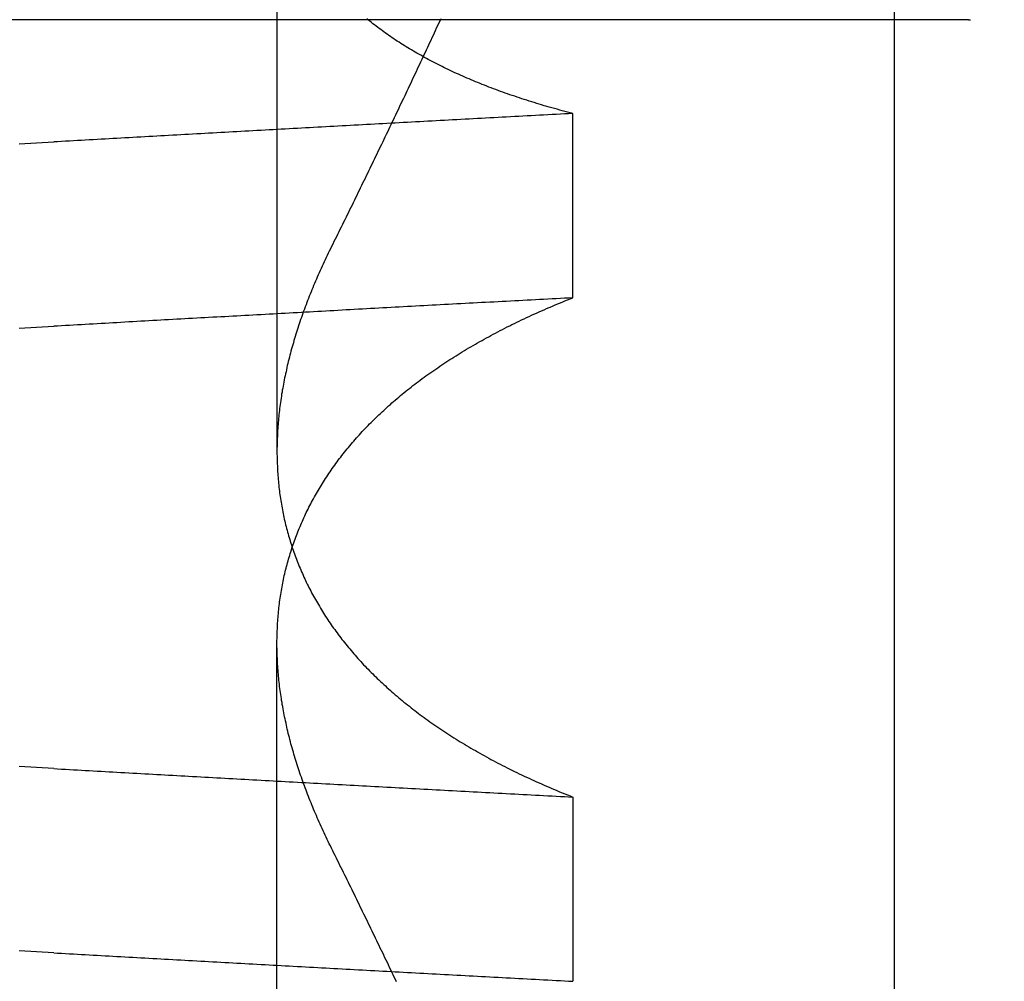
# Model space of a CAD drawing. Extents: x 305 to 1495, y 243 to 1451.
# Drawn here: x 1318 to 1319, y 1386 to 1387 of the extents above; entities that cross this region are included whole.
import ezdxf

# ---------------------------------------------------------------- set-up
doc = ezdxf.new("R2010")
doc.units = 0
doc.header["$LTSCALE"] = 4
doc.linetypes.add('HIDDEN', pattern=[9.525, 6.35, -3.175])
for name, color, linetype in [('AM_3', 2, 'HIDDEN'), ('AM_5', 3, 'CONTINUOUS'), ('OBRYS', 7, 'CONTINUOUS'), ('SKRYTÁ__ISO_', 2, 'HIDDEN'), ('VIDITELNÁ__ISO_', 7, 'CONTINUOUS')]:
    doc.layers.add(name, color=color, linetype=linetype)
doc.styles.get("Standard").update_dxf_attribs({"font": 'simplex.shx', "width": 0.75})
doc.dimstyles.get("Standard").update_dxf_attribs({"dimtxt": 0.18, "dimasz": 0.18, "dimexe": 0.18, "dimexo": 0.0625, "dimgap": 0.09, "dimtad": 0, "dimtih": 1, "dimtoh": 1, "dimzin": 0, "dimcen": 0.09, "dimazin": 3, "dimtfac": 1, "dimtofl": 0, "dimtmove": 0, "dimatfit": 3})

# ---------------------------------------------------------------- blocks, each defined once
blk = doc.blocks.new('A$C4B7440DB')
at = {"layer": 'SKRYTÁ__ISO_'}
for p, q in [((5.3751, 19.80296), (6.30738, 19.80296)), ((6.87511, 19.80296), (6.44262, 19.80296)), ((6.19922, 19.59453), (6.06946, 19.59453)), ((6.55078, 19.59453), (6.68054, 19.59453)), ((6.7466, 19.31571), (6.7466, 19.3143))]:
    blk.add_line(p, q, dxfattribs=at)
for points in [[(6.08949, 19.9602, 0), (6.09088, 19.9847, 0)], [(6.52936, 19.9847, 0), (6.53075, 19.9602, 0)], [(6.21925, 19.9602, 0), (6.22064, 19.9847, 0)], [(6.65912, 19.9847, 0), (6.66051, 19.9602, 0)], [(6.08949, 19.9602, 0), (6.08934, 19.9575, 0), (6.08918, 19.9547, 0), (6.08902, 19.9519, 0), (6.08887, 19.9491, 0), (6.08871, 19.9463, 0), (6.08855, 19.9436, 0), (6.0884, 19.9408, 0), (6.08824, 19.938, 0), (6.08809, 19.9352, 0), (6.08793, 19.9324, 0), (6.08777, 19.9296, 0), (6.08762, 19.9269, 0), (6.08746, 19.9241, 0), (6.0873, 19.9213, 0), (6.08715, 19.9185, 0), (6.08699, 19.9157, 0), (6.08683, 19.9129, 0), (6.08668, 19.9101, 0), (6.08652, 19.9073, 0), (6.08636, 19.9045, 0), (6.08621, 19.9017, 0), (6.08605, 19.8989, 0), (6.0859, 19.8961, 0), (6.08574, 19.8933, 0), (6.08558, 19.8905, 0), (6.08543, 19.8877, 0), (6.08527, 19.8849, 0), (6.08511, 19.8821, 0), (6.08496, 19.8793, 0), (6.0848, 19.8764, 0), (6.08464, 19.8736, 0), (6.08449, 19.8708, 0), (6.08433, 19.868, 0), (6.08417, 19.8652, 0), (6.08402, 19.8624, 0), (6.08386, 19.8595, 0), (6.0837, 19.8567, 0), (6.08355, 19.8539, 0), (6.08339, 19.8511, 0), (6.08323, 19.8482, 0), (6.08308, 19.8454, 0), (6.08292, 19.8426, 0), (6.08277, 19.8398, 0), (6.08261, 19.8369, 0), (6.08245, 19.8341, 0), (6.0823, 19.8313, 0), (6.08214, 19.8284, 0), (6.08198, 19.8256, 0), (6.08183, 19.8228, 0), (6.08167, 19.8199, 0), (6.08151, 19.8171, 0), (6.08136, 19.8142, 0), (6.0812, 19.8114, 0), (6.08104, 19.8085, 0), (6.08089, 19.8057, 0), (6.08073, 19.8029, 0), (6.08057, 19.8, 0), (6.08042, 19.7972, 0), (6.08026, 19.7943, 0), (6.0801, 19.7915, 0), (6.07995, 19.7886, 0), (6.07979, 19.7857, 0), (6.07963, 19.7829, 0), (6.07948, 19.78, 0), (6.07932, 19.7772, 0), (6.07917, 19.7743, 0), (6.07901, 19.7715, 0), (6.07885, 19.7686, 0), (6.0787, 19.7657, 0), (6.07854, 19.7629, 0), (6.07838, 19.76, 0), (6.07823, 19.7571, 0), (6.07807, 19.7543, 0), (6.07791, 19.7514, 0), (6.07776, 19.7485, 0), (6.0776, 19.7456, 0), (6.07744, 19.7428, 0), (6.07729, 19.7399, 0), (6.07713, 19.737, 0), (6.07697, 19.7341, 0), (6.07682, 19.7313, 0), (6.07666, 19.7284, 0), (6.0765, 19.7255, 0), (6.07635, 19.7226, 0), (6.07619, 19.7197, 0), (6.07603, 19.7168, 0), (6.07588, 19.714, 0), (6.07572, 19.7111, 0), (6.07557, 19.7082, 0), (6.07541, 19.7053, 0), (6.07525, 19.7024, 0), (6.0751, 19.6995, 0), (6.07494, 19.6966, 0), (6.07478, 19.6937, 0), (6.07463, 19.6908, 0), (6.07447, 19.6879, 0), (6.07431, 19.685, 0), (6.07416, 19.6821, 0), (6.074, 19.6792, 0), (6.07384, 19.6763, 0), (6.07369, 19.6734, 0), (6.07353, 19.6705, 0), (6.07337, 19.6676, 0), (6.07322, 19.6647, 0), (6.07306, 19.6618, 0), (6.0729, 19.6589, 0), (6.07275, 19.656, 0), (6.07259, 19.6531, 0), (6.07244, 19.6501, 0), (6.07228, 19.6472, 0), (6.07212, 19.6443, 0), (6.07197, 19.6414, 0), (6.07181, 19.6385, 0), (6.07165, 19.6355, 0), (6.0715, 19.6326, 0), (6.07134, 19.6297, 0), (6.07118, 19.6268, 0), (6.07103, 19.6239, 0), (6.07087, 19.6209, 0), (6.07071, 19.618, 0), (6.07056, 19.6151, 0), (6.0704, 19.6121, 0), (6.07025, 19.6092, 0), (6.07009, 19.6063, 0), (6.06993, 19.6033, 0), (6.06978, 19.6004, 0), (6.06962, 19.5975, 0), (6.06946, 19.5945, 0)], [(6.21925, 19.9602, 0), (6.2191, 19.9575, 0), (6.21894, 19.9547, 0), (6.21878, 19.9519, 0), (6.21863, 19.9491, 0), (6.21847, 19.9463, 0), (6.21831, 19.9436, 0), (6.21816, 19.9408, 0), (6.218, 19.938, 0), (6.21784, 19.9352, 0), (6.21769, 19.9324, 0), (6.21753, 19.9296, 0), (6.21738, 19.9269, 0), (6.21722, 19.9241, 0), (6.21706, 19.9213, 0), (6.21691, 19.9185, 0), (6.21675, 19.9157, 0), (6.21659, 19.9129, 0), (6.21644, 19.9101, 0), (6.21628, 19.9073, 0), (6.21612, 19.9045, 0), (6.21597, 19.9017, 0), (6.21581, 19.8989, 0), (6.21565, 19.8961, 0), (6.2155, 19.8933, 0), (6.21534, 19.8905, 0), (6.21519, 19.8877, 0), (6.21503, 19.8849, 0), (6.21487, 19.8821, 0), (6.21472, 19.8793, 0), (6.21456, 19.8764, 0), (6.2144, 19.8736, 0), (6.21425, 19.8708, 0), (6.21409, 19.868, 0), (6.21393, 19.8652, 0), (6.21378, 19.8624, 0), (6.21362, 19.8595, 0), (6.21346, 19.8567, 0), (6.21331, 19.8539, 0), (6.21315, 19.8511, 0), (6.21299, 19.8482, 0), (6.21284, 19.8454, 0), (6.21268, 19.8426, 0), (6.21252, 19.8398, 0), (6.21237, 19.8369, 0), (6.21221, 19.8341, 0), (6.21206, 19.8313, 0), (6.2119, 19.8284, 0), (6.21174, 19.8256, 0), (6.21159, 19.8228, 0), (6.21143, 19.8199, 0), (6.21127, 19.8171, 0), (6.21112, 19.8142, 0), (6.21096, 19.8114, 0), (6.2108, 19.8085, 0), (6.21065, 19.8057, 0), (6.21049, 19.8029, 0), (6.21033, 19.8, 0), (6.21018, 19.7972, 0), (6.21002, 19.7943, 0), (6.20986, 19.7915, 0), (6.20971, 19.7886, 0), (6.20955, 19.7857, 0), (6.20939, 19.7829, 0), (6.20924, 19.78, 0), (6.20908, 19.7772, 0), (6.20892, 19.7743, 0), (6.20877, 19.7715, 0), (6.20861, 19.7686, 0), (6.20846, 19.7657, 0), (6.2083, 19.7629, 0), (6.20814, 19.76, 0), (6.20799, 19.7571, 0), (6.20783, 19.7543, 0), (6.20767, 19.7514, 0), (6.20752, 19.7485, 0), (6.20736, 19.7456, 0), (6.2072, 19.7428, 0), (6.20705, 19.7399, 0), (6.20689, 19.737, 0), (6.20673, 19.7341, 0), (6.20658, 19.7313, 0), (6.20642, 19.7284, 0), (6.20626, 19.7255, 0), (6.20611, 19.7226, 0), (6.20595, 19.7197, 0), (6.20579, 19.7168, 0), (6.20564, 19.714, 0), (6.20548, 19.7111, 0), (6.20532, 19.7082, 0), (6.20517, 19.7053, 0), (6.20501, 19.7024, 0), (6.20486, 19.6995, 0), (6.2047, 19.6966, 0), (6.20454, 19.6937, 0), (6.20439, 19.6908, 0), (6.20423, 19.6879, 0), (6.20407, 19.685, 0), (6.20392, 19.6821, 0), (6.20376, 19.6792, 0), (6.2036, 19.6763, 0), (6.20345, 19.6734, 0), (6.20329, 19.6705, 0), (6.20313, 19.6676, 0), (6.20298, 19.6647, 0), (6.20282, 19.6618, 0), (6.20266, 19.6589, 0), (6.20251, 19.656, 0), (6.20235, 19.6531, 0), (6.20219, 19.6501, 0), (6.20204, 19.6472, 0), (6.20188, 19.6443, 0), (6.20173, 19.6414, 0), (6.20157, 19.6385, 0), (6.20141, 19.6355, 0), (6.20126, 19.6326, 0), (6.2011, 19.6297, 0), (6.20094, 19.6268, 0), (6.20079, 19.6239, 0), (6.20063, 19.6209, 0), (6.20047, 19.618, 0), (6.20032, 19.6151, 0), (6.20016, 19.6121, 0), (6.2, 19.6092, 0), (6.19985, 19.6063, 0), (6.19969, 19.6033, 0), (6.19954, 19.6004, 0), (6.19938, 19.5975, 0), (6.19922, 19.5945, 0)], [(6.55078, 19.5945, 0), (6.55062, 19.5975, 0), (6.55046, 19.6004, 0), (6.55031, 19.6033, 0), (6.55015, 19.6063, 0), (6.54999, 19.6092, 0), (6.54984, 19.6121, 0), (6.54968, 19.6151, 0), (6.54953, 19.618, 0), (6.54937, 19.6209, 0), (6.54921, 19.6239, 0), (6.54906, 19.6268, 0), (6.5489, 19.6297, 0), (6.54874, 19.6326, 0), (6.54859, 19.6355, 0), (6.54843, 19.6385, 0), (6.54827, 19.6414, 0), (6.54812, 19.6443, 0), (6.54796, 19.6472, 0), (6.5478, 19.6501, 0), (6.54765, 19.6531, 0), (6.54749, 19.656, 0), (6.54734, 19.6589, 0), (6.54718, 19.6618, 0), (6.54702, 19.6647, 0), (6.54687, 19.6676, 0), (6.54671, 19.6705, 0), (6.54655, 19.6734, 0), (6.5464, 19.6763, 0), (6.54624, 19.6792, 0), (6.54608, 19.6821, 0), (6.54593, 19.685, 0), (6.54577, 19.6879, 0), (6.54561, 19.6908, 0), (6.54546, 19.6937, 0), (6.5453, 19.6966, 0), (6.54514, 19.6995, 0), (6.54499, 19.7024, 0), (6.54483, 19.7053, 0), (6.54467, 19.7082, 0), (6.54452, 19.7111, 0), (6.54436, 19.714, 0), (6.54421, 19.7168, 0), (6.54405, 19.7197, 0), (6.54389, 19.7226, 0), (6.54374, 19.7255, 0), (6.54358, 19.7284, 0), (6.54342, 19.7313, 0), (6.54327, 19.7341, 0), (6.54311, 19.737, 0), (6.54295, 19.7399, 0), (6.5428, 19.7428, 0), (6.54264, 19.7456, 0), (6.54248, 19.7485, 0), (6.54233, 19.7514, 0), (6.54217, 19.7543, 0), (6.54201, 19.7571, 0), (6.54186, 19.76, 0), (6.5417, 19.7629, 0), (6.54154, 19.7657, 0), (6.54139, 19.7686, 0), (6.54123, 19.7715, 0), (6.54107, 19.7743, 0), (6.54092, 19.7772, 0), (6.54076, 19.78, 0), (6.54061, 19.7829, 0), (6.54045, 19.7857, 0), (6.54029, 19.7886, 0), (6.54014, 19.7915, 0), (6.53998, 19.7943, 0), (6.53982, 19.7972, 0), (6.53967, 19.8, 0), (6.53951, 19.8029, 0), (6.53935, 19.8057, 0), (6.5392, 19.8085, 0), (6.53904, 19.8114, 0), (6.53888, 19.8142, 0), (6.53873, 19.8171, 0), (6.53857, 19.8199, 0), (6.53841, 19.8228, 0), (6.53826, 19.8256, 0), (6.5381, 19.8284, 0), (6.53794, 19.8313, 0), (6.53779, 19.8341, 0), (6.53763, 19.8369, 0), (6.53747, 19.8398, 0), (6.53732, 19.8426, 0), (6.53716, 19.8454, 0), (6.53701, 19.8482, 0), (6.53685, 19.8511, 0), (6.53669, 19.8539, 0), (6.53654, 19.8567, 0), (6.53638, 19.8595, 0), (6.53622, 19.8624, 0), (6.53607, 19.8652, 0), (6.53591, 19.868, 0), (6.53575, 19.8708, 0), (6.5356, 19.8736, 0), (6.53544, 19.8764, 0), (6.53528, 19.8793, 0), (6.53513, 19.8821, 0), (6.53497, 19.8849, 0), (6.53481, 19.8877, 0), (6.53466, 19.8905, 0), (6.5345, 19.8933, 0), (6.53434, 19.8961, 0), (6.53419, 19.8989, 0), (6.53403, 19.9017, 0), (6.53388, 19.9045, 0), (6.53372, 19.9073, 0), (6.53356, 19.9101, 0), (6.53341, 19.9129, 0), (6.53325, 19.9157, 0), (6.53309, 19.9185, 0), (6.53294, 19.9213, 0), (6.53278, 19.9241, 0), (6.53262, 19.9269, 0), (6.53247, 19.9296, 0), (6.53231, 19.9324, 0), (6.53215, 19.9352, 0), (6.532, 19.938, 0), (6.53184, 19.9408, 0), (6.53169, 19.9436, 0), (6.53153, 19.9463, 0), (6.53137, 19.9491, 0), (6.53122, 19.9519, 0), (6.53106, 19.9547, 0), (6.5309, 19.9575, 0), (6.53075, 19.9602, 0)], [(6.68054, 19.5945, 0), (6.68038, 19.5975, 0), (6.68022, 19.6004, 0), (6.68007, 19.6033, 0), (6.67991, 19.6063, 0), (6.67975, 19.6092, 0), (6.6796, 19.6121, 0), (6.67944, 19.6151, 0), (6.67928, 19.618, 0), (6.67913, 19.6209, 0), (6.67897, 19.6239, 0), (6.67882, 19.6268, 0), (6.67866, 19.6297, 0), (6.6785, 19.6326, 0), (6.67835, 19.6355, 0), (6.67819, 19.6385, 0), (6.67803, 19.6414, 0), (6.67788, 19.6443, 0), (6.67772, 19.6472, 0), (6.67756, 19.6501, 0), (6.67741, 19.6531, 0), (6.67725, 19.656, 0), (6.67709, 19.6589, 0), (6.67694, 19.6618, 0), (6.67678, 19.6647, 0), (6.67663, 19.6676, 0), (6.67647, 19.6705, 0), (6.67631, 19.6734, 0), (6.67616, 19.6763, 0), (6.676, 19.6792, 0), (6.67584, 19.6821, 0), (6.67569, 19.685, 0), (6.67553, 19.6879, 0), (6.67537, 19.6908, 0), (6.67522, 19.6937, 0), (6.67506, 19.6966, 0), (6.6749, 19.6995, 0), (6.67475, 19.7024, 0), (6.67459, 19.7053, 0), (6.67443, 19.7082, 0), (6.67428, 19.7111, 0), (6.67412, 19.714, 0), (6.67396, 19.7168, 0), (6.67381, 19.7197, 0), (6.67365, 19.7226, 0), (6.6735, 19.7255, 0), (6.67334, 19.7284, 0), (6.67318, 19.7313, 0), (6.67303, 19.7341, 0), (6.67287, 19.737, 0), (6.67271, 19.7399, 0), (6.67256, 19.7428, 0), (6.6724, 19.7456, 0), (6.67224, 19.7485, 0), (6.67209, 19.7514, 0), (6.67193, 19.7543, 0), (6.67177, 19.7571, 0), (6.67162, 19.76, 0), (6.67146, 19.7629, 0), (6.6713, 19.7657, 0), (6.67115, 19.7686, 0), (6.67099, 19.7715, 0), (6.67083, 19.7743, 0), (6.67068, 19.7772, 0), (6.67052, 19.78, 0), (6.67036, 19.7829, 0), (6.67021, 19.7857, 0), (6.67005, 19.7886, 0), (6.6699, 19.7915, 0), (6.66974, 19.7943, 0), (6.66958, 19.7972, 0), (6.66943, 19.8, 0), (6.66927, 19.8029, 0), (6.66911, 19.8057, 0), (6.66896, 19.8085, 0), (6.6688, 19.8114, 0), (6.66864, 19.8142, 0), (6.66849, 19.8171, 0), (6.66833, 19.8199, 0), (6.66817, 19.8228, 0), (6.66802, 19.8256, 0), (6.66786, 19.8284, 0), (6.6677, 19.8313, 0), (6.66755, 19.8341, 0), (6.66739, 19.8369, 0), (6.66723, 19.8398, 0), (6.66708, 19.8426, 0), (6.66692, 19.8454, 0), (6.66676, 19.8482, 0), (6.66661, 19.8511, 0), (6.66645, 19.8539, 0), (6.6663, 19.8567, 0), (6.66614, 19.8595, 0), (6.66598, 19.8624, 0), (6.66583, 19.8652, 0), (6.66567, 19.868, 0), (6.66551, 19.8708, 0), (6.66536, 19.8736, 0), (6.6652, 19.8764, 0), (6.66504, 19.8793, 0), (6.66489, 19.8821, 0), (6.66473, 19.8849, 0), (6.66457, 19.8877, 0), (6.66442, 19.8905, 0), (6.66426, 19.8933, 0), (6.6641, 19.8961, 0), (6.66395, 19.8989, 0), (6.66379, 19.9017, 0), (6.66363, 19.9045, 0), (6.66348, 19.9073, 0), (6.66332, 19.9101, 0), (6.66317, 19.9129, 0), (6.66301, 19.9157, 0), (6.66285, 19.9185, 0), (6.6627, 19.9213, 0), (6.66254, 19.9241, 0), (6.66238, 19.9269, 0), (6.66223, 19.9296, 0), (6.66207, 19.9324, 0), (6.66191, 19.9352, 0), (6.66176, 19.938, 0), (6.6616, 19.9408, 0), (6.66144, 19.9436, 0), (6.66129, 19.9463, 0), (6.66113, 19.9491, 0), (6.66098, 19.9519, 0), (6.66082, 19.9547, 0), (6.66066, 19.9575, 0), (6.66051, 19.9602, 0)], [(6.16484, 19.7653, 0), (6.16637, 19.7661, 0), (6.1679, 19.7668, 0), (6.16942, 19.7676, 0), (6.17094, 19.7683, 0), (6.17246, 19.769, 0), (6.17398, 19.7698, 0), (6.1755, 19.7705, 0), (6.17702, 19.7712, 0), (6.17854, 19.7719, 0), (6.18006, 19.7726, 0), (6.18157, 19.7732, 0), (6.18308, 19.7739, 0), (6.1846, 19.7746, 0), (6.18611, 19.7752, 0), (6.18762, 19.7759, 0), (6.18913, 19.7765, 0), (6.19063, 19.7772, 0), (6.19214, 19.7778, 0), (6.19365, 19.7784, 0), (6.19515, 19.779, 0), (6.19665, 19.7796, 0), (6.19815, 19.7802, 0), (6.19965, 19.7808, 0), (6.20115, 19.7814, 0), (6.20265, 19.782, 0), (6.20415, 19.7825, 0), (6.20564, 19.7831, 0), (6.20714, 19.7836, 0), (6.20863, 19.7842, 0), (6.21012, 19.7847, 0), (6.21161, 19.7853, 0), (6.2131, 19.7858, 0), (6.21458, 19.7863, 0), (6.21607, 19.7868, 0), (6.21755, 19.7873, 0), (6.21904, 19.7878, 0), (6.22052, 19.7883, 0), (6.222, 19.7888, 0), (6.22348, 19.7892, 0), (6.22496, 19.7897, 0), (6.22643, 19.7901, 0), (6.22791, 19.7906, 0), (6.22938, 19.791, 0), (6.23085, 19.7914, 0), (6.23232, 19.7919, 0), (6.23379, 19.7923, 0), (6.23526, 19.7927, 0), (6.23672, 19.7931, 0), (6.23819, 19.7935, 0), (6.23965, 19.7939, 0), (6.24111, 19.7942, 0), (6.24257, 19.7946, 0), (6.24403, 19.795, 0), (6.24549, 19.7953, 0), (6.24695, 19.7957, 0), (6.2484, 19.796, 0), (6.24985, 19.7963, 0), (6.25131, 19.7966, 0), (6.25276, 19.797, 0), (6.2542, 19.7973, 0), (6.25565, 19.7976, 0), (6.2571, 19.7979, 0), (6.25854, 19.7981, 0), (6.25998, 19.7984, 0), (6.26142, 19.7987, 0), (6.26286, 19.7989, 0), (6.2643, 19.7992, 0), (6.26573, 19.7994, 0), (6.26717, 19.7997, 0), (6.2686, 19.7999, 0), (6.27003, 19.8001, 0), (6.27146, 19.8003, 0), (6.27289, 19.8005, 0), (6.27432, 19.8007, 0), (6.27574, 19.8009, 0), (6.27716, 19.8011, 0), (6.27858, 19.8012, 0), (6.28, 19.8014, 0), (6.28142, 19.8016, 0), (6.28284, 19.8017, 0), (6.28425, 19.8018, 0), (6.28566, 19.802, 0), (6.28707, 19.8021, 0), (6.28848, 19.8022, 0), (6.28989, 19.8023, 0), (6.29129, 19.8024, 0), (6.2927, 19.8025, 0), (6.2941, 19.8026, 0), (6.2955, 19.8027, 0), (6.29689, 19.8027, 0), (6.29829, 19.8028, 0), (6.29968, 19.8028, 0), (6.30108, 19.8029, 0), (6.30247, 19.8029, 0), (6.30385, 19.8029, 0), (6.30524, 19.803, 0), (6.30662, 19.803, 0), (6.30801, 19.803, 0), (6.30939, 19.803, 0), (6.31076, 19.8029, 0), (6.31214, 19.8029, 0), (6.31352, 19.8029, 0), (6.31489, 19.8028, 0), (6.31626, 19.8028, 0), (6.31763, 19.8027, 0), (6.31899, 19.8027, 0), (6.32036, 19.8026, 0), (6.32172, 19.8025, 0), (6.32308, 19.8024, 0), (6.32444, 19.8023, 0), (6.3258, 19.8022, 0), (6.32715, 19.8021, 0), (6.3285, 19.802, 0), (6.32985, 19.8018, 0), (6.3312, 19.8017, 0), (6.33255, 19.8016, 0), (6.33389, 19.8014, 0), (6.33524, 19.8012, 0), (6.33658, 19.8011, 0), (6.33791, 19.8009, 0), (6.33925, 19.8007, 0), (6.34059, 19.8005, 0), (6.34192, 19.8003, 0), (6.34325, 19.8001, 0), (6.34457, 19.7999, 0), (6.3459, 19.7996, 0), (6.34722, 19.7994, 0), (6.34855, 19.7991, 0), (6.34986, 19.7989, 0), (6.35118, 19.7986, 0), (6.3525, 19.7983, 0), (6.35381, 19.7981, 0), (6.35512, 19.7978, 0), (6.35643, 19.7975, 0), (6.35773, 19.7972, 0), (6.35904, 19.7969, 0), (6.36034, 19.7965, 0), (6.36164, 19.7962, 0), (6.36294, 19.7959, 0), (6.36423, 19.7955, 0), (6.36553, 19.7952, 0), (6.36682, 19.7948, 0), (6.36811, 19.7944, 0), (6.36939, 19.794, 0), (6.37068, 19.7936, 0), (6.37196, 19.7932, 0), (6.37324, 19.7928, 0), (6.37451, 19.7924, 0), (6.37579, 19.792, 0), (6.37706, 19.7916, 0), (6.37833, 19.7911, 0), (6.3796, 19.7907, 0), (6.38087, 19.7902, 0), (6.38213, 19.7897, 0), (6.38339, 19.7893, 0), (6.38465, 19.7888, 0), (6.38591, 19.7883, 0), (6.38716, 19.7878, 0), (6.38841, 19.7873, 0), (6.38966, 19.7867, 0), (6.39091, 19.7862, 0), (6.39215, 19.7857, 0), (6.3934, 19.7851, 0), (6.39463, 19.7846, 0), (6.39587, 19.784, 0), (6.39711, 19.7834, 0), (6.39834, 19.7829, 0), (6.39957, 19.7823, 0), (6.40079, 19.7817, 0), (6.40202, 19.7811, 0), (6.40324, 19.7805, 0), (6.40446, 19.7798, 0), (6.40567, 19.7792, 0), (6.40689, 19.7786, 0), (6.4081, 19.7779, 0), (6.40931, 19.7773, 0), (6.41051, 19.7766, 0), (6.41171, 19.7759, 0), (6.41292, 19.7752, 0), (6.41411, 19.7745, 0), (6.41531, 19.7738, 0), (6.4165, 19.7731, 0), (6.41769, 19.7724, 0), (6.41888, 19.7717, 0), (6.42006, 19.771, 0), (6.42124, 19.7702, 0), (6.42242, 19.7695, 0), (6.4236, 19.7687, 0), (6.42477, 19.7679, 0), (6.42594, 19.7672, 0), (6.42711, 19.7664, 0), (6.42828, 19.7656, 0), (6.42944, 19.7648, 0), (6.4306, 19.764, 0), (6.43176, 19.7631, 0), (6.43291, 19.7623, 0), (6.43406, 19.7615, 0), (6.43521, 19.7606, 0), (6.43636, 19.7598, 0), (6.4375, 19.7589, 0), (6.43864, 19.758, 0), (6.43978, 19.7572, 0), (6.44091, 19.7563, 0), (6.44204, 19.7554, 0), (6.44317, 19.7545, 0), (6.4443, 19.7535, 0), (6.44542, 19.7526, 0), (6.44654, 19.7517, 0), (6.44766, 19.7507, 0), (6.44877, 19.7498, 0), (6.44989, 19.7488, 0), (6.451, 19.7479, 0), (6.4521, 19.7469, 0), (6.4532, 19.7459, 0), (6.45431, 19.7449, 0), (6.4554, 19.7439, 0), (6.4565, 19.7429, 0), (6.45759, 19.7419, 0), (6.45868, 19.7408, 0), (6.45976, 19.7398, 0), (6.46085, 19.7387, 0), (6.46193, 19.7377, 0), (6.463, 19.7366, 0), (6.46408, 19.7355, 0), (6.46515, 19.7345, 0), (6.46622, 19.7334, 0), (6.46728, 19.7323, 0), (6.46834, 19.7312, 0), (6.4694, 19.73, 0), (6.47046, 19.7289, 0), (6.47151, 19.7278, 0), (6.47256, 19.7266, 0), (6.47361, 19.7255, 0), (6.47465, 19.7243, 0), (6.47569, 19.7231, 0), (6.47672, 19.722, 0), (6.47776, 19.7208, 0), (6.47879, 19.7196, 0), (6.47981, 19.7184, 0), (6.48084, 19.7172, 0), (6.48186, 19.7159, 0), (6.48287, 19.7147, 0), (6.48389, 19.7135, 0), (6.4849, 19.7122, 0), (6.4859, 19.711, 0), (6.48691, 19.7097, 0), (6.48791, 19.7084, 0), (6.4889, 19.7072, 0), (6.4899, 19.7059, 0), (6.49089, 19.7046, 0), (6.49187, 19.7033, 0), (6.49286, 19.702, 0), (6.49384, 19.7006, 0), (6.49481, 19.6993, 0), (6.49579, 19.698, 0), (6.49676, 19.6966, 0), (6.49772, 19.6953, 0), (6.49869, 19.6939, 0), (6.49965, 19.6925, 0), (6.5006, 19.6911, 0), (6.50156, 19.6897, 0), (6.50251, 19.6883, 0), (6.50345, 19.6869, 0), (6.50439, 19.6855, 0), (6.50533, 19.6841, 0), (6.50627, 19.6826, 0), (6.5072, 19.6812, 0), (6.50813, 19.6798, 0), (6.50906, 19.6783, 0), (6.50998, 19.6768, 0), (6.5109, 19.6754, 0), (6.51181, 19.6739, 0), (6.51272, 19.6724, 0), (6.51363, 19.6709, 0), (6.51454, 19.6694, 0), (6.51544, 19.6678, 0), (6.51633, 19.6663, 0), (6.51723, 19.6648, 0), (6.51812, 19.6632, 0), (6.51901, 19.6617, 0), (6.51989, 19.6601, 0), (6.52077, 19.6585, 0), (6.52165, 19.657, 0), (6.52252, 19.6554, 0), (6.52339, 19.6538, 0), (6.52425, 19.6522, 0), (6.52512, 19.6506, 0), (6.52597, 19.649, 0), (6.52683, 19.6473, 0), (6.52768, 19.6457, 0), (6.52853, 19.644, 0), (6.52937, 19.6424, 0), (6.53021, 19.6407, 0), (6.53105, 19.639, 0), (6.53188, 19.6374, 0), (6.53271, 19.6357, 0), (6.53354, 19.634, 0), (6.53436, 19.6323, 0), (6.53518, 19.6306, 0), (6.53599, 19.6288, 0), (6.53681, 19.6271, 0), (6.53761, 19.6254, 0), (6.53842, 19.6236, 0), (6.53922, 19.6219, 0), (6.54001, 19.6201, 0), (6.54081, 19.6183, 0), (6.5416, 19.6166, 0), (6.54238, 19.6148, 0), (6.54316, 19.613, 0), (6.54394, 19.6112, 0), (6.54472, 19.6093, 0), (6.54549, 19.6075, 0), (6.54625, 19.6057, 0), (6.54702, 19.6039, 0), (6.54778, 19.602, 0), (6.54853, 19.6002, 0), (6.54928, 19.5983, 0), (6.55003, 19.5964, 0), (6.55078, 19.5945, 0)], [(6.58516, 19.7653, 0), (6.58363, 19.7661, 0), (6.5821, 19.7668, 0), (6.58058, 19.7676, 0), (6.57906, 19.7683, 0), (6.57754, 19.769, 0), (6.57601, 19.7698, 0), (6.5745, 19.7705, 0), (6.57298, 19.7712, 0), (6.57146, 19.7719, 0), (6.56994, 19.7726, 0), (6.56843, 19.7732, 0), (6.56692, 19.7739, 0), (6.5654, 19.7746, 0), (6.56389, 19.7752, 0), (6.56238, 19.7759, 0), (6.56087, 19.7765, 0), (6.55937, 19.7772, 0), (6.55786, 19.7778, 0), (6.55635, 19.7784, 0), (6.55485, 19.779, 0), (6.55335, 19.7796, 0), (6.55185, 19.7802, 0), (6.55035, 19.7808, 0), (6.54885, 19.7814, 0), (6.54735, 19.782, 0), (6.54585, 19.7825, 0), (6.54436, 19.7831, 0), (6.54286, 19.7836, 0), (6.54137, 19.7842, 0), (6.53988, 19.7847, 0), (6.53839, 19.7853, 0), (6.5369, 19.7858, 0), (6.53542, 19.7863, 0), (6.53393, 19.7868, 0), (6.53245, 19.7873, 0), (6.53096, 19.7878, 0), (6.52948, 19.7883, 0), (6.528, 19.7888, 0), (6.52652, 19.7892, 0), (6.52504, 19.7897, 0), (6.52357, 19.7901, 0), (6.52209, 19.7906, 0), (6.52062, 19.791, 0), (6.51915, 19.7914, 0), (6.51768, 19.7919, 0), (6.51621, 19.7923, 0), (6.51474, 19.7927, 0), (6.51327, 19.7931, 0), (6.51181, 19.7935, 0), (6.51035, 19.7939, 0), (6.50888, 19.7942, 0), (6.50742, 19.7946, 0), (6.50597, 19.795, 0), (6.50451, 19.7953, 0), (6.50305, 19.7957, 0), (6.5016, 19.796, 0), (6.50015, 19.7963, 0), (6.49869, 19.7966, 0), (6.49724, 19.797, 0), (6.4958, 19.7973, 0), (6.49435, 19.7976, 0), (6.4929, 19.7979, 0), (6.49146, 19.7981, 0), (6.49002, 19.7984, 0), (6.48858, 19.7987, 0), (6.48714, 19.7989, 0), (6.4857, 19.7992, 0), (6.48426, 19.7994, 0), (6.48283, 19.7997, 0), (6.4814, 19.7999, 0), (6.47997, 19.8001, 0), (6.47854, 19.8003, 0), (6.47711, 19.8005, 0), (6.47568, 19.8007, 0), (6.47426, 19.8009, 0), (6.47284, 19.8011, 0), (6.47141, 19.8012, 0), (6.47, 19.8014, 0), (6.46858, 19.8016, 0), (6.46716, 19.8017, 0), (6.46575, 19.8018, 0), (6.46434, 19.802, 0), (6.46293, 19.8021, 0), (6.46152, 19.8022, 0), (6.46011, 19.8023, 0), (6.45871, 19.8024, 0), (6.4573, 19.8025, 0), (6.4559, 19.8026, 0), (6.4545, 19.8027, 0), (6.45311, 19.8027, 0), (6.45171, 19.8028, 0), (6.45032, 19.8028, 0), (6.44892, 19.8029, 0), (6.44753, 19.8029, 0), (6.44615, 19.8029, 0), (6.44476, 19.803, 0), (6.44338, 19.803, 0), (6.44199, 19.803, 0), (6.44061, 19.803, 0), (6.43924, 19.8029, 0), (6.43786, 19.8029, 0), (6.43648, 19.8029, 0), (6.43511, 19.8028, 0), (6.43374, 19.8028, 0), (6.43237, 19.8027, 0), (6.43101, 19.8027, 0), (6.42964, 19.8026, 0), (6.42828, 19.8025, 0), (6.42692, 19.8024, 0), (6.42556, 19.8023, 0), (6.4242, 19.8022, 0), (6.42285, 19.8021, 0), (6.4215, 19.802, 0), (6.42014, 19.8018, 0), (6.4188, 19.8017, 0), (6.41745, 19.8016, 0), (6.41611, 19.8014, 0), (6.41476, 19.8012, 0), (6.41342, 19.8011, 0), (6.41208, 19.8009, 0), (6.41075, 19.8007, 0), (6.40941, 19.8005, 0), (6.40808, 19.8003, 0), (6.40675, 19.8001, 0), (6.40542, 19.7999, 0), (6.4041, 19.7996, 0), (6.40278, 19.7994, 0), (6.40145, 19.7991, 0), (6.40014, 19.7989, 0), (6.39882, 19.7986, 0), (6.3975, 19.7983, 0), (6.39619, 19.7981, 0), (6.39488, 19.7978, 0), (6.39357, 19.7975, 0), (6.39226, 19.7972, 0), (6.39096, 19.7969, 0), (6.38966, 19.7965, 0), (6.38836, 19.7962, 0), (6.38706, 19.7959, 0), (6.38577, 19.7955, 0), (6.38447, 19.7952, 0), (6.38318, 19.7948, 0), (6.38189, 19.7944, 0), (6.38061, 19.794, 0), (6.37932, 19.7936, 0), (6.37804, 19.7932, 0), (6.37676, 19.7928, 0), (6.37549, 19.7924, 0), (6.37421, 19.792, 0), (6.37294, 19.7916, 0), (6.37167, 19.7911, 0), (6.3704, 19.7907, 0), (6.36913, 19.7902, 0), (6.36787, 19.7897, 0), (6.36661, 19.7893, 0), (6.36535, 19.7888, 0), (6.36409, 19.7883, 0), (6.36284, 19.7878, 0), (6.36159, 19.7873, 0), (6.36034, 19.7867, 0), (6.35909, 19.7862, 0), (6.35785, 19.7857, 0), (6.3566, 19.7851, 0), (6.35536, 19.7846, 0), (6.35413, 19.784, 0), (6.35289, 19.7834, 0), (6.35166, 19.7829, 0), (6.35043, 19.7823, 0), (6.34921, 19.7817, 0), (6.34798, 19.7811, 0), (6.34676, 19.7805, 0), (6.34554, 19.7798, 0), (6.34433, 19.7792, 0), (6.34311, 19.7786, 0), (6.3419, 19.7779, 0), (6.34069, 19.7773, 0), (6.33949, 19.7766, 0), (6.33828, 19.7759, 0), (6.33708, 19.7752, 0), (6.33589, 19.7745, 0), (6.33469, 19.7738, 0), (6.3335, 19.7731, 0), (6.33231, 19.7724, 0), (6.33112, 19.7717, 0), (6.32994, 19.771, 0), (6.32876, 19.7702, 0), (6.32758, 19.7695, 0), (6.3264, 19.7687, 0), (6.32523, 19.7679, 0), (6.32406, 19.7672, 0), (6.32289, 19.7664, 0), (6.32172, 19.7656, 0), (6.32056, 19.7648, 0), (6.3194, 19.764, 0), (6.31824, 19.7631, 0), (6.31709, 19.7623, 0), (6.31594, 19.7615, 0), (6.31479, 19.7606, 0), (6.31364, 19.7598, 0), (6.3125, 19.7589, 0), (6.31136, 19.758, 0), (6.31022, 19.7572, 0), (6.30909, 19.7563, 0), (6.30796, 19.7554, 0), (6.30683, 19.7545, 0), (6.3057, 19.7535, 0), (6.30458, 19.7526, 0), (6.30346, 19.7517, 0), (6.30234, 19.7507, 0), (6.30122, 19.7498, 0), (6.30011, 19.7488, 0), (6.299, 19.7479, 0), (6.2979, 19.7469, 0), (6.29679, 19.7459, 0), (6.29569, 19.7449, 0), (6.2946, 19.7439, 0), (6.2935, 19.7429, 0), (6.29241, 19.7419, 0), (6.29132, 19.7408, 0), (6.29024, 19.7398, 0), (6.28915, 19.7387, 0), (6.28807, 19.7377, 0), (6.287, 19.7366, 0), (6.28592, 19.7355, 0), (6.28485, 19.7345, 0), (6.28378, 19.7334, 0), (6.28272, 19.7323, 0), (6.28166, 19.7312, 0), (6.2806, 19.73, 0), (6.27954, 19.7289, 0), (6.27849, 19.7278, 0), (6.27744, 19.7266, 0), (6.27639, 19.7255, 0), (6.27535, 19.7243, 0), (6.27431, 19.7231, 0), (6.27328, 19.722, 0), (6.27224, 19.7208, 0), (6.27121, 19.7196, 0), (6.27019, 19.7184, 0), (6.26916, 19.7172, 0), (6.26814, 19.7159, 0), (6.26713, 19.7147, 0), (6.26611, 19.7135, 0), (6.2651, 19.7122, 0), (6.2641, 19.711, 0), (6.26309, 19.7097, 0), (6.26209, 19.7084, 0), (6.2611, 19.7072, 0), (6.2601, 19.7059, 0), (6.25911, 19.7046, 0), (6.25813, 19.7033, 0), (6.25714, 19.702, 0), (6.25616, 19.7006, 0), (6.25519, 19.6993, 0), (6.25421, 19.698, 0), (6.25324, 19.6966, 0), (6.25228, 19.6953, 0), (6.25131, 19.6939, 0), (6.25035, 19.6925, 0), (6.2494, 19.6911, 0), (6.24844, 19.6897, 0), (6.24749, 19.6883, 0), (6.24655, 19.6869, 0), (6.24561, 19.6855, 0), (6.24467, 19.6841, 0), (6.24373, 19.6826, 0), (6.2428, 19.6812, 0), (6.24187, 19.6798, 0), (6.24094, 19.6783, 0), (6.24002, 19.6768, 0), (6.2391, 19.6754, 0), (6.23819, 19.6739, 0), (6.23728, 19.6724, 0), (6.23637, 19.6709, 0), (6.23546, 19.6694, 0), (6.23456, 19.6678, 0), (6.23367, 19.6663, 0), (6.23277, 19.6648, 0), (6.23188, 19.6632, 0), (6.23099, 19.6617, 0), (6.23011, 19.6601, 0), (6.22923, 19.6585, 0), (6.22835, 19.657, 0), (6.22748, 19.6554, 0), (6.22661, 19.6538, 0), (6.22575, 19.6522, 0), (6.22488, 19.6506, 0), (6.22403, 19.649, 0), (6.22317, 19.6473, 0), (6.22232, 19.6457, 0), (6.22147, 19.644, 0), (6.22063, 19.6424, 0), (6.21979, 19.6407, 0), (6.21895, 19.639, 0), (6.21812, 19.6374, 0), (6.21729, 19.6357, 0), (6.21646, 19.634, 0), (6.21564, 19.6323, 0), (6.21482, 19.6306, 0), (6.21401, 19.6288, 0), (6.21319, 19.6271, 0), (6.21239, 19.6254, 0), (6.21158, 19.6236, 0), (6.21078, 19.6219, 0), (6.20999, 19.6201, 0), (6.20919, 19.6183, 0), (6.2084, 19.6166, 0), (6.20762, 19.6148, 0), (6.20684, 19.613, 0), (6.20606, 19.6112, 0), (6.20528, 19.6093, 0), (6.20451, 19.6075, 0), (6.20375, 19.6057, 0), (6.20298, 19.6039, 0), (6.20222, 19.602, 0), (6.20147, 19.6002, 0), (6.20072, 19.5983, 0), (6.19997, 19.5964, 0), (6.19922, 19.5945, 0)], [(6.68054, 19.5945, 0), (6.68102, 19.5964, 0), (6.6815, 19.5983, 0), (6.68199, 19.6001, 0), (6.68249, 19.602, 0), (6.68298, 19.6038, 0), (6.68348, 19.6056, 0), (6.68399, 19.6075, 0), (6.6845, 19.6093, 0), (6.68501, 19.6111, 0), (6.68553, 19.6129, 0), (6.68605, 19.6147, 0), (6.68658, 19.6165, 0), (6.68711, 19.6182, 0), (6.68764, 19.62, 0), (6.68818, 19.6218, 0), (6.68872, 19.6235, 0), (6.68927, 19.6253, 0), (6.68982, 19.627, 0), (6.69037, 19.6287, 0), (6.69093, 19.6304, 0), (6.69149, 19.6321, 0), (6.69206, 19.6338, 0), (6.69263, 19.6355, 0), (6.6932, 19.6372, 0), (6.69378, 19.6389, 0), (6.69436, 19.6406, 0), (6.69494, 19.6422, 0), (6.69553, 19.6439, 0), (6.69613, 19.6455, 0), (6.69672, 19.6471, 0), (6.69733, 19.6488, 0), (6.69793, 19.6504, 0), (6.69854, 19.652, 0), (6.69915, 19.6536, 0), (6.69977, 19.6552, 0), (6.70039, 19.6568, 0), (6.70102, 19.6583, 0), (6.70164, 19.6599, 0), (6.70228, 19.6615, 0), (6.70291, 19.663, 0), (6.70355, 19.6646, 0), (6.7042, 19.6661, 0), (6.70485, 19.6676, 0), (6.7055, 19.6691, 0), (6.70615, 19.6706, 0), (6.70681, 19.6721, 0), (6.70748, 19.6736, 0), (6.70814, 19.6751, 0), (6.70881, 19.6766, 0), (6.70949, 19.6781, 0), (6.71017, 19.6795, 0), (6.71085, 19.681, 0), (6.71154, 19.6824, 0), (6.71223, 19.6839, 0), (6.71292, 19.6853, 0), (6.71362, 19.6867, 0), (6.71432, 19.6881, 0), (6.71503, 19.6895, 0), (6.71574, 19.6909, 0), (6.71645, 19.6923, 0), (6.71717, 19.6937, 0), (6.71789, 19.695, 0), (6.71861, 19.6964, 0), (6.71934, 19.6977, 0), (6.72007, 19.6991, 0), (6.72081, 19.7004, 0), (6.72155, 19.7017, 0), (6.72229, 19.703, 0), (6.72304, 19.7044, 0), (6.72379, 19.7057, 0), (6.72454, 19.7069, 0), (6.7253, 19.7082, 0), (6.72606, 19.7095, 0), (6.72683, 19.7108, 0), (6.7276, 19.712, 0), (6.72837, 19.7133, 0), (6.72915, 19.7145, 0), (6.72993, 19.7157, 0), (6.73071, 19.717, 0), (6.7315, 19.7182, 0), (6.73229, 19.7194, 0), (6.73309, 19.7206, 0), (6.73389, 19.7218, 0), (6.73469, 19.723, 0), (6.73549, 19.7241, 0), (6.7363, 19.7253, 0), (6.73712, 19.7264, 0), (6.73794, 19.7276, 0), (6.73876, 19.7287, 0), (6.73958, 19.7299, 0), (6.74041, 19.731, 0), (6.74124, 19.7321, 0), (6.74208, 19.7332, 0), (6.74291, 19.7343, 0), (6.74376, 19.7354, 0), (6.7446, 19.7364, 0), (6.74545, 19.7375, 0), (6.7463, 19.7386, 0), (6.74716, 19.7396, 0)], [(6.06901, 19.7187, 0), (6.07071, 19.7195, 0), (6.07242, 19.7203, 0), (6.07412, 19.7212, 0), (6.07583, 19.722, 0), (6.07754, 19.7228, 0), (6.07924, 19.7236, 0), (6.08095, 19.7244, 0), (6.08266, 19.7252, 0), (6.08436, 19.7261, 0), (6.08607, 19.7269, 0), (6.08778, 19.7277, 0), (6.08949, 19.7285, 0), (6.0912, 19.7294, 0), (6.0929, 19.7302, 0), (6.09461, 19.731, 0), (6.09632, 19.7318, 0), (6.09803, 19.7326, 0), (6.09974, 19.7335, 0), (6.10145, 19.7343, 0), (6.10316, 19.7351, 0), (6.10487, 19.736, 0), (6.10658, 19.7368, 0), (6.10829, 19.7376, 0), (6.11, 19.7384, 0), (6.11171, 19.7393, 0), (6.11342, 19.7401, 0), (6.11513, 19.7409, 0), (6.11684, 19.7418, 0), (6.11856, 19.7426, 0), (6.12027, 19.7434, 0), (6.12198, 19.7443, 0), (6.12369, 19.7451, 0), (6.1254, 19.7459, 0), (6.12712, 19.7468, 0), (6.12883, 19.7476, 0), (6.13054, 19.7484, 0), (6.13226, 19.7493, 0), (6.13397, 19.7501, 0), (6.13568, 19.751, 0), (6.1374, 19.7518, 0), (6.13911, 19.7526, 0), (6.14082, 19.7535, 0), (6.14254, 19.7543, 0), (6.14425, 19.7552, 0), (6.14597, 19.756, 0), (6.14768, 19.7569, 0), (6.1494, 19.7577, 0), (6.15111, 19.7586, 0), (6.15283, 19.7594, 0), (6.15455, 19.7603, 0), (6.15626, 19.7611, 0), (6.15798, 19.7619, 0), (6.15969, 19.7628, 0), (6.16141, 19.7636, 0), (6.16313, 19.7645, 0), (6.16484, 19.7653, 0)], [(6.74731, 19.6875, 0), (6.74561, 19.6883, 0), (6.74392, 19.6891, 0), (6.74222, 19.6899, 0), (6.74052, 19.6907, 0), (6.73883, 19.6915, 0), (6.73713, 19.6922, 0), (6.73543, 19.693, 0), (6.73374, 19.6938, 0), (6.73204, 19.6946, 0), (6.73034, 19.6954, 0), (6.72864, 19.6962, 0), (6.72694, 19.697, 0), (6.72525, 19.6978, 0), (6.72355, 19.6986, 0), (6.72185, 19.6994, 0), (6.72015, 19.7002, 0), (6.71845, 19.701, 0), (6.71675, 19.7018, 0), (6.71505, 19.7026, 0), (6.71335, 19.7034, 0), (6.71165, 19.7042, 0), (6.70995, 19.705, 0), (6.70824, 19.7058, 0), (6.70654, 19.7066, 0), (6.70484, 19.7074, 0), (6.70314, 19.7082, 0), (6.70144, 19.709, 0), (6.69973, 19.7098, 0), (6.69803, 19.7106, 0), (6.69633, 19.7114, 0), (6.69463, 19.7122, 0), (6.69292, 19.713, 0), (6.69122, 19.7138, 0), (6.68951, 19.7147, 0), (6.68781, 19.7155, 0), (6.68611, 19.7163, 0), (6.6844, 19.7171, 0), (6.6827, 19.7179, 0), (6.68099, 19.7187, 0), (6.67929, 19.7195, 0), (6.67758, 19.7203, 0), (6.67587, 19.7212, 0), (6.67417, 19.722, 0), (6.67246, 19.7228, 0), (6.67076, 19.7236, 0), (6.66905, 19.7244, 0), (6.66734, 19.7252, 0), (6.66564, 19.7261, 0), (6.66393, 19.7269, 0), (6.66222, 19.7277, 0), (6.66051, 19.7285, 0), (6.6588, 19.7294, 0), (6.6571, 19.7302, 0), (6.65539, 19.731, 0), (6.65368, 19.7318, 0), (6.65197, 19.7326, 0), (6.65026, 19.7335, 0), (6.64855, 19.7343, 0), (6.64684, 19.7351, 0), (6.64513, 19.736, 0), (6.64342, 19.7368, 0), (6.64171, 19.7376, 0), (6.64, 19.7384, 0), (6.63829, 19.7393, 0), (6.63658, 19.7401, 0), (6.63487, 19.7409, 0), (6.63316, 19.7418, 0), (6.63144, 19.7426, 0), (6.62973, 19.7434, 0), (6.62802, 19.7443, 0), (6.62631, 19.7451, 0), (6.6246, 19.7459, 0), (6.62288, 19.7468, 0), (6.62117, 19.7476, 0), (6.61946, 19.7484, 0), (6.61774, 19.7493, 0), (6.61603, 19.7501, 0), (6.61432, 19.751, 0), (6.6126, 19.7518, 0), (6.61089, 19.7526, 0), (6.60918, 19.7535, 0), (6.60746, 19.7543, 0), (6.60575, 19.7552, 0), (6.60403, 19.756, 0), (6.60232, 19.7569, 0), (6.6006, 19.7577, 0), (6.59889, 19.7586, 0), (6.59717, 19.7594, 0), (6.59545, 19.7603, 0), (6.59374, 19.7611, 0), (6.59202, 19.7619, 0), (6.59031, 19.7628, 0), (6.58859, 19.7636, 0), (6.58687, 19.7645, 0), (6.58516, 19.7653, 0)]]:
    blk.add_polyline3d(points, dxfattribs=at)
at = {"layer": 'VIDITELNÁ__ISO_'}
blk.add_line((6.7466, 19.31571), (6.7466, 20.22094), dxfattribs=at)
blk = doc.blocks.new('A$C07E735F5')
at = {"layer": 'VIDITELNÁ__ISO_'}
blk.add_line((15.00001, 67), (15.00001, 82), dxfattribs=at)
at = {"layer": 'OBRYS', "rotation": 90}
blk.add_blockref('A$C4B7440DB', (34.36798, 71.0436), dxfattribs=at)
blk = doc.blocks.new('*U62')
at = {"layer": 'AM_5', "color": 3, "width": 0.75}
blk.add_text('70', height=17.5, rotation=90, dxfattribs=at).set_placement((1482.78699, 1390.60765))
blk = doc.blocks.new('*D55')
at = {"layer": 'AM_5'}
for p, q in [((917.05918, 1433.95973), (1495.28699, 1433.95973)), ((1490.28699, 1416.45973), (1490.28699, 1381.69594)), ((1033.05875, 1364.19594), (1495.28699, 1364.19594))]:
    blk.add_line(p, q, dxfattribs=at)
for points in [[(1487.37033, 1416.45973), (1493.20366, 1416.45973), (1490.28699, 1433.95973)], [(1487.37033, 1381.69594), (1493.20366, 1381.69594), (1490.28699, 1364.19594)]]:
    blk.add_solid(points, dxfattribs=at)
blk.add_blockref('*U62', (0, 0), dxfattribs=at)

msp = doc.modelspace()

# ---------------------------------------------------------------- block references
at = {"layer": 'AM_3'}
msp.add_blockref('A$C07E735F5', (1303.73977, 1309.24529, -662.44568), dxfattribs=at)

# ---------------------------------------------------------------- dimensions: what is measured, and where the dimension line sits
at = {"layer": 'AM_5'}
dim = msp.add_linear_dim(base=(1490.28699, 1364.19594, -2.26308), p1=(917.05918, 1433.95973, -2.26308), p2=(1033.05875, 1364.19594, -667.551), angle=90, dimstyle='Standard', override={"dimdec": 0, "dimtp": 0, "dimtm": 0, "dimtfac": 1}, dxfattribs=at)
dim.commit()
dim.dimension.update_dxf_attribs({"geometry": '*D55', "text_midpoint": (1490.28699, 1401.23265, -2.26308), "dimtype": 128})

doc.saveas('drawing.dxf')
